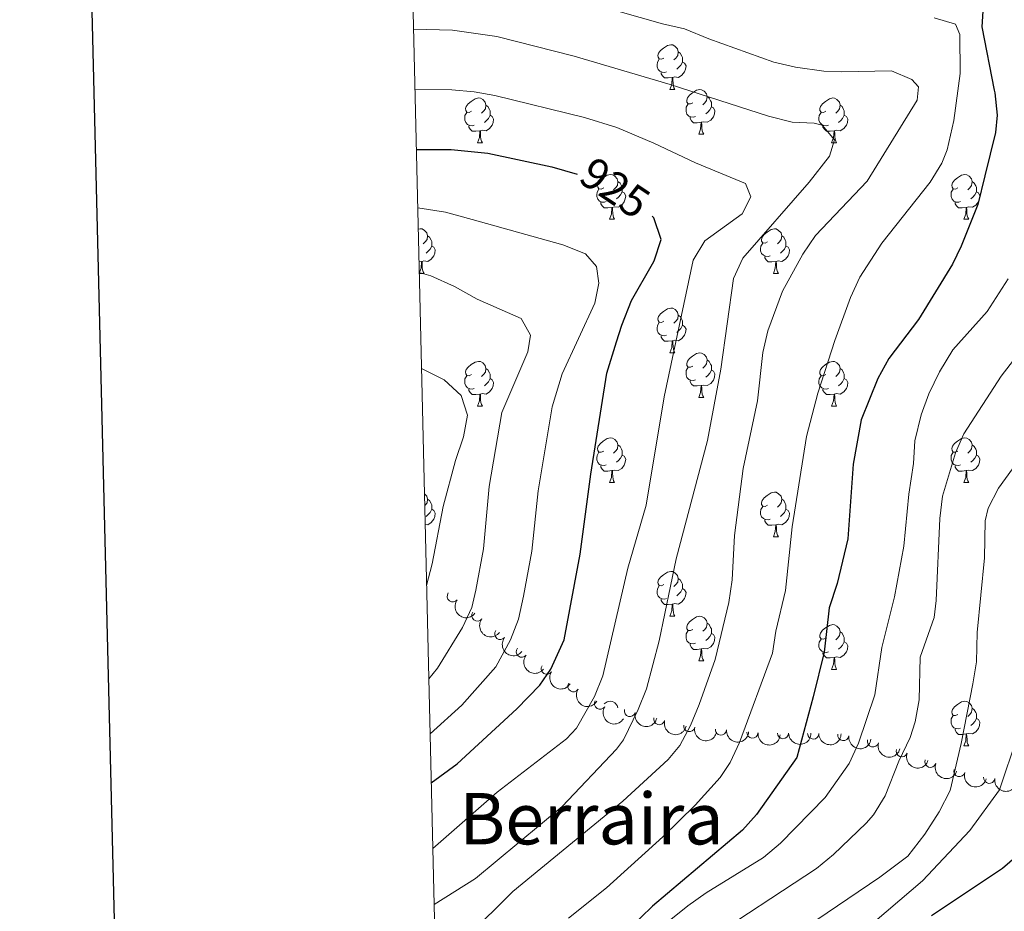
# Model space of a CAD drawing. Units: metres. Extents: x 661250 to 665774, y 730128 to 733202.
# Drawn here: x 662079 to 662300, y 731267 to 731467 of the extents above; entities that cross this region are included whole.
import ezdxf
from ezdxf.enums import TextEntityAlignment as Align

# ---------------------------------------------------------------- set-up
doc = ezdxf.new("R2010")
doc.units = ezdxf.units.M
doc.header["$MEASUREMENT"] = 0
for name, color, linetype, lineweight in [('Carátula', 7, 'Continuous', 5), ('Elementos auxiliares', 7, 'Continuous', 5), ('Entidades rústicas y varios', 7, 'Continuous', 5), ('Relieve y altimetría', 7, 'Continuous', 5), ('Textos de rotulación', 7, 'Continuous', 5)]:
    doc.layers.add(name, color=color, linetype=linetype, lineweight=lineweight)
doc.styles.add('Style-Helvetica-Narrow-Oblique', font='txt')
doc.styles.add('Style-Times New Roman', font='txt')

msp = doc.modelspace()

# ---------------------------------------------------------------- linework, layer by layer
at = {"layer": 'Carátula', "color": 7, "linetype": 'Continuous', "lineweight": 25, "flags": 128}
msp.add_lwpolyline([(662060.1100000001, 732903.3800000001), (662119.3899999999, 730489.1200000001), (665673.3, 730576.3900000001), (665614.1000000001, 732987.6400000001), (662060.1100000001, 732903.3800000001)], dxfattribs=at)
at = {"layer": 'Carátula', "color": 7, "linetype": 'Continuous', "lineweight": 5}
msp.add_3dface([(661320.23, 730127.5800000001), (665773.98, 730233.1799999999), (665703.5800000001, 733202.3400000001), (661249.8400000001, 733096.75)], dxfattribs=at)
at = {"layer": 'Elementos auxiliares', "color": 250, "linetype": 'Continuous', "lineweight": 5}
msp.add_3dface([(662189.0900000001, 730542.03), (662134.71, 732855.3900000001), (665545.98, 732936.3), (665601.55, 730622.94)], dxfattribs=at)
at = {"layer": 'Entidades rústicas y varios', "color": 92, "linetype": 'Continuous', "lineweight": 5}
for p, q in [((662224.77, 731451.3999999999), (662225.8999999999, 731451.3999999999)), ((662231.25, 731441.3700000001), (662232.3700000001, 731441.3700000001)), ((662181.69, 731439.46), (662182.8200000001, 731439.46)), ((662261.02, 731439.46), (662262.1399999999, 731439.46)), ((662211.27, 731422.3200000001), (662212.3899999999, 731422.3200000001)), ((662290.6000000001, 731422.3200000001), (662291.72, 731422.3200000001)), ((662169.1799999999, 731412.8600000001), (662168.6100000001, 731412.81)), ((662168.6699999999, 731410.1799999999), (662169.76, 731410.1799999999)), ((662247.96, 731410.1799999999), (662249.0900000001, 731410.1799999999)), ((662224.77, 731392.4099999999), (662225.8999999999, 731392.4099999999)), ((662231.25, 731382.3800000001), (662232.3700000001, 731382.3800000001)), ((662181.69, 731380.47), (662182.8200000001, 731380.47)), ((662261.02, 731380.47), (662262.1399999999, 731380.47)), ((662211.27, 731363.3300000001), (662212.3899999999, 731363.3300000001)), ((662290.6000000001, 731363.3300000001), (662291.72, 731363.3300000001)), ((662247.96, 731351.19), (662249.0900000001, 731351.19)), ((662224.77, 731333.4199999999), (662225.8999999999, 731333.4199999999)), ((662231.25, 731323.3800000001), (662232.3700000001, 731323.3800000001)), ((662261.02, 731321.48), (662262.1399999999, 731321.48)), ((662290.6100000001, 731304.3400000001), (662291.73, 731304.3400000001))]:
    msp.add_line(p, q, dxfattribs=at)
at = {"layer": 'Entidades rústicas y varios', "color": 92, "linetype": 'Continuous', "lineweight": 5, "flags": 128}
for points in [[(662223.47, 731458.46), (662222.94, 731458.2), (662222.4099999999, 731458.25), (662222.1499999999, 731458.6200000001), (662222.0900000001, 731459.05), (662222.25, 731459.5700000001), (662222.73, 731460.1599999999), (662223.3700000001, 731460.69), (662224.27, 731461.28), (662225.01, 731461.44), (662225.44, 731461.3800000001), (662225.97, 731461.0700000001), (662226.5, 731460.48), (662226.6599999999, 731459.8400000001), (662226.55, 731458.99), (662226.1200000001, 731458.46), (662225.7, 731458.04)], [(662224.06, 731455.3800000001), (662223.6300000001, 731455.22), (662223.05, 731455.28), (662222.5700000001, 731455.49), (662222.1499999999, 731455.9199999999), (662221.9299999999, 731456.5), (662221.9299999999, 731456.9199999999), (662221.99, 731457.51), (662222.4099999999, 731458.2)], [(662226.6599999999, 731459.8400000001), (662227.1300000001, 731459.53), (662227.45, 731458.8900000001), (662227.6100000001, 731458.5700000001), (662227.6100000001, 731457.99), (662227.6100000001, 731457.56), (662227.24, 731456.8700000001), (662226.8200000001, 731456.3900000001), (662226.3400000001, 731455.97)], [(662227.6100000001, 731457.56), (662228.06, 731457.31), (662228.4099999999, 731456.7), (662228.3, 731455.97), (662228.0900000001, 731455.3300000001), (662227.5, 731454.5900000001), (662226.71, 731454.1100000001), (662225.8600000001, 731454.22), (662225.4299999999, 731454.0900000001)], [(662225.3200000001, 731454.0900000001), (662224.4299999999, 731454), (662223.5800000001, 731454), (662223.1599999999, 731454.4299999999), (662222.8400000001, 731454.9099999999), (662222.8400000001, 731455.22)], [(662224.77, 731451.3999999999), (662225.21, 731452.56), (662225.3200000001, 731454.0900000001), (662225.4299999999, 731454.0900000001), (662225.46, 731453.5), (662225.5, 731452.8200000001), (662225.5700000001, 731452.2), (662225.6799999999, 731451.8), (662225.8999999999, 731451.3999999999)], [(662229.95, 731448.4299999999), (662229.4199999999, 731448.1599999999), (662228.8899999999, 731448.22), (662228.6200000001, 731448.5900000001), (662228.5700000001, 731449.01), (662228.73, 731449.53), (662229.21, 731450.1300000001), (662229.8400000001, 731450.6599999999), (662230.74, 731451.24), (662231.49, 731451.3999999999), (662231.9099999999, 731451.3500000001), (662232.44, 731451.03), (662232.97, 731450.45), (662233.1300000001, 731449.81), (662233.02, 731448.96), (662232.6000000001, 731448.4299999999), (662232.1799999999, 731448)], [(662180.3899999999, 731446.52), (662179.8600000001, 731446.26), (662179.3300000001, 731446.31), (662179.0700000001, 731446.6799999999), (662179.01, 731447.1100000001), (662179.1699999999, 731447.6300000001), (662179.6499999999, 731448.22), (662180.29, 731448.75), (662181.19, 731449.3400000001), (662181.9299999999, 731449.5), (662182.3600000001, 731449.44), (662182.8899999999, 731449.1300000001), (662183.4199999999, 731448.54), (662183.5800000001, 731447.8999999999), (662183.47, 731447.05), (662183.04, 731446.52), (662182.6200000001, 731446.1000000001)], [(662233.1300000001, 731449.81), (662233.6100000001, 731449.49), (662233.9199999999, 731448.8500000001), (662234.0800000001, 731448.53), (662234.0800000001, 731447.95), (662234.0800000001, 731447.53), (662233.71, 731446.8400000001), (662233.29, 731446.3600000001), (662232.81, 731445.94)], [(662259.72, 731446.52), (662259.19, 731446.26), (662258.6599999999, 731446.31), (662258.3899999999, 731446.6799999999), (662258.3400000001, 731447.1100000001), (662258.5, 731447.6300000001), (662258.98, 731448.22), (662259.6100000001, 731448.75), (662260.51, 731449.3400000001), (662261.26, 731449.5), (662261.6799999999, 731449.44), (662262.21, 731449.1300000001), (662262.74, 731448.54), (662262.8999999999, 731447.8999999999), (662262.79, 731447.05), (662262.3700000001, 731446.52), (662261.95, 731446.1000000001)], [(662183.5800000001, 731447.8999999999), (662184.05, 731447.5900000001), (662184.3700000001, 731446.95), (662184.53, 731446.6300000001), (662184.53, 731446.05), (662184.53, 731445.6200000001), (662184.1599999999, 731444.9299999999), (662183.74, 731444.45), (662183.26, 731444.03)], [(662230.53, 731445.3500000001), (662230.1100000001, 731445.19), (662229.52, 731445.25), (662229.05, 731445.46), (662228.6200000001, 731445.8800000001), (662228.4099999999, 731446.47), (662228.4099999999, 731446.8900000001), (662228.46, 731447.47), (662228.8899999999, 731448.1599999999)], [(662234.0800000001, 731447.53), (662234.54, 731447.28), (662234.8800000001, 731446.6599999999), (662234.77, 731445.94), (662234.56, 731445.3), (662233.98, 731444.56), (662233.1799999999, 731444.0800000001), (662232.3300000001, 731444.1799999999), (662231.8999999999, 731444.05)], [(662262.8999999999, 731447.8999999999), (662263.3800000001, 731447.5900000001), (662263.69, 731446.95), (662263.8500000001, 731446.6300000001), (662263.8500000001, 731446.05), (662263.8500000001, 731445.6200000001), (662263.48, 731444.9299999999), (662263.06, 731444.45), (662262.5800000001, 731444.03)], [(662180.98, 731443.44), (662180.55, 731443.28), (662179.97, 731443.3400000001), (662179.49, 731443.55), (662179.0700000001, 731443.98), (662178.8500000001, 731444.56), (662178.8500000001, 731444.98), (662178.9099999999, 731445.5700000001), (662179.3300000001, 731446.26)], [(662184.53, 731445.6200000001), (662184.98, 731445.3700000001), (662185.3300000001, 731444.76), (662185.22, 731444.03), (662185.01, 731443.3900000001), (662184.4199999999, 731442.6499999999), (662183.6300000001, 731442.1699999999), (662182.78, 731442.28), (662182.3500000001, 731442.1499999999)], [(662231.79, 731444.05), (662230.8999999999, 731443.97), (662230.06, 731443.97), (662229.6300000001, 731444.3999999999), (662229.31, 731444.8700000001), (662229.31, 731445.19)], [(662260.3, 731443.44), (662259.8800000001, 731443.28), (662259.29, 731443.3400000001), (662258.8200000001, 731443.55), (662258.3899999999, 731443.98), (662258.1799999999, 731444.56), (662258.1799999999, 731444.98), (662258.23, 731445.5700000001), (662258.6599999999, 731446.26)], [(662263.8500000001, 731445.6200000001), (662264.31, 731445.3700000001), (662264.6499999999, 731444.76), (662264.54, 731444.03), (662264.3300000001, 731443.3900000001), (662263.75, 731442.6499999999), (662262.95, 731442.1699999999), (662262.1000000001, 731442.28), (662261.6699999999, 731442.1499999999)], [(662182.24, 731442.1499999999), (662181.3500000001, 731442.06), (662180.5, 731442.06), (662180.0800000001, 731442.49), (662179.76, 731442.97), (662179.76, 731443.28)], [(662231.25, 731441.3700000001), (662231.6799999999, 731442.53), (662231.79, 731444.05), (662231.8999999999, 731444.05), (662231.94, 731443.47), (662231.97, 731442.78), (662232.04, 731442.1699999999), (662232.1599999999, 731441.77), (662232.3700000001, 731441.3700000001)], [(662261.56, 731442.1499999999), (662260.6699999999, 731442.06), (662259.8300000001, 731442.06), (662259.3999999999, 731442.49), (662259.0800000001, 731442.97), (662259.0800000001, 731443.28)], [(662181.69, 731439.46), (662182.1300000001, 731440.6200000001), (662182.24, 731442.1499999999), (662182.3500000001, 731442.1499999999), (662182.3800000001, 731441.56), (662182.4199999999, 731440.8800000001), (662182.49, 731440.26), (662182.6000000001, 731439.8600000001), (662182.8200000001, 731439.46)], [(662261.02, 731439.46), (662261.45, 731440.6200000001), (662261.56, 731442.1499999999), (662261.6699999999, 731442.1499999999), (662261.71, 731441.56), (662261.74, 731440.8800000001), (662261.81, 731440.26), (662261.9299999999, 731439.8600000001), (662262.1399999999, 731439.46)], [(662209.97, 731429.3800000001), (662209.44, 731429.1100000001), (662208.9099999999, 731429.1699999999), (662208.6399999999, 731429.54), (662208.5900000001, 731429.96), (662208.75, 731430.48), (662209.23, 731431.0800000001), (662209.8600000001, 731431.6100000001), (662210.76, 731432.19), (662211.51, 731432.3500000001), (662211.9299999999, 731432.3), (662212.46, 731431.98), (662212.99, 731431.3999999999), (662213.1499999999, 731430.76), (662213.04, 731429.9099999999), (662212.6200000001, 731429.3800000001), (662212.2, 731428.95)], [(662289.3, 731429.3800000001), (662288.77, 731429.1100000001), (662288.24, 731429.1699999999), (662287.97, 731429.54), (662287.9199999999, 731429.96), (662288.0800000001, 731430.48), (662288.56, 731431.0800000001), (662289.19, 731431.6100000001), (662290.0900000001, 731432.19), (662290.8400000001, 731432.3500000001), (662291.26, 731432.3), (662291.79, 731431.98), (662292.3200000001, 731431.3999999999), (662292.48, 731430.76), (662292.3700000001, 731429.9099999999), (662291.95, 731429.3800000001), (662291.53, 731428.95)], [(662213.1499999999, 731430.76), (662213.6300000001, 731430.44), (662213.94, 731429.8), (662214.1000000001, 731429.48), (662214.1000000001, 731428.8999999999), (662214.1000000001, 731428.48), (662213.73, 731427.79), (662213.31, 731427.31), (662212.8300000001, 731426.8900000001)], [(662292.48, 731430.76), (662292.96, 731430.44), (662293.27, 731429.8), (662293.4299999999, 731429.48), (662293.4299999999, 731428.8999999999), (662293.4299999999, 731428.48), (662293.06, 731427.79), (662292.6399999999, 731427.31), (662292.1599999999, 731426.8900000001)], [(662210.55, 731426.3), (662210.1300000001, 731426.1400000001), (662209.54, 731426.2), (662209.0700000001, 731426.4099999999), (662208.6399999999, 731426.8300000001), (662208.4299999999, 731427.4199999999), (662208.4299999999, 731427.8400000001), (662208.48, 731428.4199999999), (662208.9099999999, 731429.1100000001)], [(662214.1000000001, 731428.48), (662214.56, 731428.23), (662214.8999999999, 731427.6100000001), (662214.79, 731426.8900000001), (662214.5800000001, 731426.25), (662214, 731425.51), (662213.2, 731425.03), (662212.3500000001, 731425.1300000001), (662211.9199999999, 731425)], [(662289.8800000001, 731426.3), (662289.46, 731426.1400000001), (662288.8700000001, 731426.2), (662288.3999999999, 731426.4099999999), (662287.97, 731426.8300000001), (662287.76, 731427.4199999999), (662287.76, 731427.8400000001), (662287.81, 731428.4199999999), (662288.24, 731429.1100000001)], [(662293.4299999999, 731428.48), (662293.8899999999, 731428.23), (662294.23, 731427.6100000001), (662294.1200000001, 731426.8900000001), (662293.9099999999, 731426.25), (662293.3300000001, 731425.51), (662292.53, 731425.03), (662291.6799999999, 731425.1300000001), (662291.25, 731425)], [(662211.81, 731425), (662210.9199999999, 731424.9199999999), (662210.0800000001, 731424.9199999999), (662209.6499999999, 731425.3500000001), (662209.3300000001, 731425.8200000001), (662209.3300000001, 731426.1400000001)], [(662211.27, 731422.3200000001), (662211.7, 731423.48), (662211.81, 731425), (662211.9199999999, 731425), (662211.96, 731424.4199999999), (662211.99, 731423.73), (662212.06, 731423.1200000001), (662212.1799999999, 731422.72), (662212.3899999999, 731422.3200000001)], [(662291.1399999999, 731425), (662290.25, 731424.9199999999), (662289.4099999999, 731424.9199999999), (662288.98, 731425.3500000001), (662288.6599999999, 731425.8200000001), (662288.6599999999, 731426.1400000001)], [(662290.6000000001, 731422.3200000001), (662291.03, 731423.48), (662291.1399999999, 731425), (662291.25, 731425), (662291.29, 731424.4199999999), (662291.3200000001, 731423.73), (662291.3899999999, 731423.1200000001), (662291.51, 731422.72), (662291.72, 731422.3200000001)], [(662168.44, 731420.1200000001), (662168.8700000001, 731420.21), (662169.3, 731420.1599999999), (662169.8300000001, 731419.8400000001), (662170.3600000001, 731419.26), (662170.52, 731418.6200000001), (662170.4099999999, 731417.77), (662169.98, 731417.24), (662169.56, 731416.81)], [(662170.52, 731418.6200000001), (662170.99, 731418.3), (662171.31, 731417.6599999999), (662171.47, 731417.3400000001), (662171.47, 731416.76), (662171.47, 731416.3400000001), (662171.1000000001, 731415.6499999999), (662170.6799999999, 731415.1699999999), (662170.2, 731414.75)], [(662246.6599999999, 731417.24), (662246.1300000001, 731416.97), (662245.6000000001, 731417.03), (662245.3300000001, 731417.3999999999), (662245.28, 731417.8200000001), (662245.44, 731418.3400000001), (662245.9199999999, 731418.94), (662246.55, 731419.47), (662247.45, 731420.05), (662248.2, 731420.21), (662248.6300000001, 731420.1599999999), (662249.1499999999, 731419.8400000001), (662249.69, 731419.26), (662249.8500000001, 731418.6200000001), (662249.73, 731417.77), (662249.31, 731417.24), (662248.8899999999, 731416.81)], [(662249.8500000001, 731418.6200000001), (662250.3200000001, 731418.3), (662250.6300000001, 731417.6599999999), (662250.79, 731417.3400000001), (662250.79, 731416.76), (662250.79, 731416.3400000001), (662250.4299999999, 731415.6499999999), (662250.01, 731415.1699999999), (662249.53, 731414.75)], [(662171.47, 731416.3400000001), (662171.9199999999, 731416.0900000001), (662172.27, 731415.47), (662172.1599999999, 731414.75), (662171.95, 731414.1100000001), (662171.3600000001, 731413.3700000001), (662170.5700000001, 731412.8900000001), (662169.72, 731412.99), (662169.29, 731412.8600000001)], [(662247.25, 731414.1599999999), (662246.8200000001, 731414), (662246.23, 731414.06), (662245.76, 731414.27), (662245.3300000001, 731414.69), (662245.1200000001, 731415.28), (662245.1200000001, 731415.7), (662245.1699999999, 731416.28), (662245.6000000001, 731416.97)], [(662250.79, 731416.3400000001), (662251.25, 731416.0900000001), (662251.5900000001, 731415.47), (662251.49, 731414.75), (662251.27, 731414.1100000001), (662250.69, 731413.3700000001), (662249.8899999999, 731412.8900000001), (662249.05, 731412.99), (662248.6100000001, 731412.8600000001)], [(662248.51, 731412.8600000001), (662247.6100000001, 731412.78), (662246.77, 731412.78), (662246.3500000001, 731413.21), (662246.03, 731413.6799999999), (662246.03, 731414)], [(662168.6699999999, 731410.29), (662169.0700000001, 731411.3400000001), (662169.1799999999, 731412.8600000001), (662169.29, 731412.8600000001), (662169.3200000001, 731412.28), (662169.3600000001, 731411.5900000001), (662169.4299999999, 731410.98), (662169.54, 731410.5800000001), (662169.76, 731410.1799999999)], [(662247.96, 731410.1799999999), (662248.3899999999, 731411.3400000001), (662248.51, 731412.8600000001), (662248.6100000001, 731412.8600000001), (662248.6499999999, 731412.28), (662248.69, 731411.5900000001), (662248.75, 731410.98), (662248.8700000001, 731410.5800000001), (662249.0900000001, 731410.1799999999)], [(662223.47, 731399.47), (662222.94, 731399.2), (662222.4099999999, 731399.26), (662222.1499999999, 731399.6300000001), (662222.0900000001, 731400.06), (662222.25, 731400.5800000001), (662222.73, 731401.1699999999), (662223.3700000001, 731401.7), (662224.27, 731402.28), (662225.01, 731402.44), (662225.44, 731402.3900000001), (662225.97, 731402.0800000001), (662226.5, 731401.49), (662226.6599999999, 731400.8500000001), (662226.55, 731400), (662226.1200000001, 731399.47), (662225.7, 731399.04)], [(662226.6599999999, 731400.8500000001), (662227.1300000001, 731400.54), (662227.45, 731399.8999999999), (662227.6100000001, 731399.5800000001), (662227.6100000001, 731399), (662227.6100000001, 731398.5700000001), (662227.24, 731397.8800000001), (662226.8200000001, 731397.3999999999), (662226.3400000001, 731396.98)], [(662224.06, 731396.3900000001), (662223.6300000001, 731396.23), (662223.05, 731396.29), (662222.5700000001, 731396.5), (662222.1499999999, 731396.9199999999), (662221.9299999999, 731397.51), (662221.9299999999, 731397.9299999999), (662221.99, 731398.52), (662222.4099999999, 731399.2)], [(662227.6100000001, 731398.5700000001), (662228.06, 731398.3200000001), (662228.4099999999, 731397.7), (662228.3, 731396.98), (662228.0900000001, 731396.3400000001), (662227.5, 731395.6000000001), (662226.71, 731395.1200000001), (662225.8600000001, 731395.22), (662225.4299999999, 731395.1000000001)], [(662225.3200000001, 731395.1000000001), (662224.4299999999, 731395.01), (662223.5800000001, 731395.01), (662223.1599999999, 731395.44), (662222.8400000001, 731395.9199999999), (662222.8400000001, 731396.23)], [(662224.77, 731392.4099999999), (662225.21, 731393.5700000001), (662225.3200000001, 731395.1000000001), (662225.4299999999, 731395.1000000001), (662225.46, 731394.51), (662225.5, 731393.8200000001), (662225.5700000001, 731393.21), (662225.6799999999, 731392.81), (662225.8999999999, 731392.4099999999)], [(662229.95, 731389.44), (662229.4199999999, 731389.1699999999), (662228.8899999999, 731389.22), (662228.6200000001, 731389.6000000001), (662228.5700000001, 731390.02), (662228.73, 731390.54), (662229.21, 731391.1400000001), (662229.8400000001, 731391.6599999999), (662230.74, 731392.25), (662231.49, 731392.4099999999), (662231.9099999999, 731392.3600000001), (662232.44, 731392.04), (662232.97, 731391.46), (662233.1300000001, 731390.8200000001), (662233.02, 731389.96), (662232.6000000001, 731389.44), (662232.1799999999, 731389.01)], [(662180.3899999999, 731387.53), (662179.8600000001, 731387.26), (662179.3300000001, 731387.3200000001), (662179.0700000001, 731387.69), (662179.01, 731388.1200000001), (662179.1699999999, 731388.6400000001), (662179.6499999999, 731389.23), (662180.29, 731389.76), (662181.19, 731390.3400000001), (662181.9299999999, 731390.5), (662182.3600000001, 731390.45), (662182.8899999999, 731390.1400000001), (662183.4199999999, 731389.55), (662183.5800000001, 731388.9099999999), (662183.47, 731388.06), (662183.04, 731387.53), (662182.6200000001, 731387.1000000001)], [(662233.1300000001, 731390.8200000001), (662233.6100000001, 731390.5), (662233.9199999999, 731389.8600000001), (662234.0800000001, 731389.54), (662234.0800000001, 731388.96), (662234.0800000001, 731388.54), (662233.71, 731387.8400000001), (662233.29, 731387.3600000001), (662232.81, 731386.94)], [(662259.72, 731387.53), (662259.19, 731387.26), (662258.6599999999, 731387.3200000001), (662258.3899999999, 731387.69), (662258.3400000001, 731388.1200000001), (662258.5, 731388.6400000001), (662258.98, 731389.23), (662259.6100000001, 731389.76), (662260.51, 731390.3400000001), (662261.26, 731390.5), (662261.6799999999, 731390.45), (662262.21, 731390.1400000001), (662262.74, 731389.55), (662262.8999999999, 731388.9099999999), (662262.79, 731388.06), (662262.3700000001, 731387.53), (662261.95, 731387.1000000001)], [(662183.5800000001, 731388.9099999999), (662184.05, 731388.6000000001), (662184.3700000001, 731387.96), (662184.53, 731387.6400000001), (662184.53, 731387.06), (662184.53, 731386.6300000001), (662184.1599999999, 731385.94), (662183.74, 731385.46), (662183.26, 731385.04)], [(662230.53, 731386.3600000001), (662230.1100000001, 731386.2), (662229.52, 731386.26), (662229.05, 731386.46), (662228.6200000001, 731386.8900000001), (662228.4099999999, 731387.48), (662228.4099999999, 731387.8999999999), (662228.46, 731388.48), (662228.8899999999, 731389.1699999999)], [(662234.0800000001, 731388.54), (662234.54, 731388.28), (662234.8800000001, 731387.6699999999), (662234.77, 731386.94), (662234.56, 731386.3), (662233.98, 731385.56), (662233.1799999999, 731385.0800000001), (662232.3300000001, 731385.19), (662231.8999999999, 731385.06)], [(662262.8999999999, 731388.9099999999), (662263.3800000001, 731388.6000000001), (662263.69, 731387.96), (662263.8500000001, 731387.6400000001), (662263.8500000001, 731387.06), (662263.8500000001, 731386.6300000001), (662263.48, 731385.94), (662263.06, 731385.46), (662262.5800000001, 731385.04)], [(662180.98, 731384.45), (662180.55, 731384.29), (662179.97, 731384.3500000001), (662179.49, 731384.56), (662179.0700000001, 731384.98), (662178.8500000001, 731385.5700000001), (662178.8500000001, 731385.99), (662178.9099999999, 731386.5800000001), (662179.3300000001, 731387.26)], [(662184.53, 731386.6300000001), (662184.98, 731386.3800000001), (662185.3300000001, 731385.76), (662185.22, 731385.04), (662185.01, 731384.3999999999), (662184.4199999999, 731383.6599999999), (662183.6300000001, 731383.1799999999), (662182.78, 731383.28), (662182.3500000001, 731383.1599999999)], [(662231.79, 731385.06), (662230.8999999999, 731384.98), (662230.06, 731384.98), (662229.6300000001, 731385.3999999999), (662229.31, 731385.8800000001), (662229.31, 731386.2)], [(662260.3, 731384.45), (662259.8800000001, 731384.29), (662259.29, 731384.3500000001), (662258.8200000001, 731384.56), (662258.3899999999, 731384.98), (662258.1799999999, 731385.5700000001), (662258.1799999999, 731385.99), (662258.23, 731386.5800000001), (662258.6599999999, 731387.26)], [(662263.8500000001, 731386.6300000001), (662264.31, 731386.3800000001), (662264.6499999999, 731385.76), (662264.54, 731385.04), (662264.3300000001, 731384.3999999999), (662263.75, 731383.6599999999), (662262.95, 731383.1799999999), (662262.1000000001, 731383.28), (662261.6699999999, 731383.1599999999)], [(662182.24, 731383.1599999999), (662181.3500000001, 731383.0700000001), (662180.5, 731383.0700000001), (662180.0800000001, 731383.5), (662179.76, 731383.98), (662179.76, 731384.29)], [(662181.69, 731380.47), (662182.1300000001, 731381.6300000001), (662182.24, 731383.1599999999), (662182.3500000001, 731383.1599999999), (662182.3800000001, 731382.5700000001), (662182.4199999999, 731381.8800000001), (662182.49, 731381.27), (662182.6000000001, 731380.8700000001), (662182.8200000001, 731380.47)], [(662231.25, 731382.3800000001), (662231.6799999999, 731383.54), (662231.79, 731385.06), (662231.8999999999, 731385.06), (662231.94, 731384.48), (662231.97, 731383.79), (662232.04, 731383.1799999999), (662232.1599999999, 731382.78), (662232.3700000001, 731382.3800000001)], [(662261.56, 731383.1599999999), (662260.6699999999, 731383.0700000001), (662259.8300000001, 731383.0700000001), (662259.3999999999, 731383.5), (662259.0800000001, 731383.98), (662259.0800000001, 731384.29)], [(662261.02, 731380.47), (662261.45, 731381.6300000001), (662261.56, 731383.1599999999), (662261.6699999999, 731383.1599999999), (662261.71, 731382.5700000001), (662261.74, 731381.8800000001), (662261.81, 731381.27), (662261.9299999999, 731380.8700000001), (662262.1399999999, 731380.47)], [(662209.97, 731370.3900000001), (662209.44, 731370.1200000001), (662208.9099999999, 731370.1799999999), (662208.6399999999, 731370.55), (662208.5900000001, 731370.97), (662208.75, 731371.49), (662209.23, 731372.0900000001), (662209.8600000001, 731372.6200000001), (662210.76, 731373.2), (662211.51, 731373.3600000001), (662211.9299999999, 731373.31), (662212.46, 731372.99), (662212.99, 731372.4099999999), (662213.1499999999, 731371.77), (662213.04, 731370.9199999999), (662212.6200000001, 731370.3900000001), (662212.2, 731369.96)], [(662289.3, 731370.3900000001), (662288.77, 731370.1200000001), (662288.24, 731370.1799999999), (662287.97, 731370.55), (662287.9199999999, 731370.97), (662288.0800000001, 731371.49), (662288.56, 731372.0900000001), (662289.19, 731372.6200000001), (662290.0900000001, 731373.2), (662290.8400000001, 731373.3600000001), (662291.26, 731373.31), (662291.79, 731372.99), (662292.3200000001, 731372.4099999999), (662292.48, 731371.77), (662292.3700000001, 731370.9199999999), (662291.95, 731370.3900000001), (662291.53, 731369.96)], [(662210.55, 731367.31), (662210.1300000001, 731367.1499999999), (662209.54, 731367.21), (662209.0700000001, 731367.4199999999), (662208.6399999999, 731367.8400000001), (662208.4299999999, 731368.4299999999), (662208.4299999999, 731368.8500000001), (662208.48, 731369.4299999999), (662208.9099999999, 731370.1200000001)], [(662213.1499999999, 731371.77), (662213.6300000001, 731371.45), (662213.94, 731370.81), (662214.1000000001, 731370.49), (662214.1000000001, 731369.9099999999), (662214.1000000001, 731369.49), (662213.73, 731368.8), (662213.31, 731368.3200000001), (662212.8300000001, 731367.8999999999)], [(662289.8800000001, 731367.31), (662289.46, 731367.1499999999), (662288.8700000001, 731367.21), (662288.3999999999, 731367.4199999999), (662287.97, 731367.8400000001), (662287.76, 731368.4299999999), (662287.76, 731368.8500000001), (662287.81, 731369.4299999999), (662288.24, 731370.1200000001)], [(662292.48, 731371.77), (662292.96, 731371.45), (662293.27, 731370.81), (662293.4299999999, 731370.49), (662293.4299999999, 731369.9099999999), (662293.4299999999, 731369.49), (662293.06, 731368.8), (662292.6399999999, 731368.3200000001), (662292.1599999999, 731367.8999999999)], [(662214.1000000001, 731369.49), (662214.56, 731369.24), (662214.8999999999, 731368.6200000001), (662214.79, 731367.8999999999), (662214.5800000001, 731367.26), (662214, 731366.52), (662213.2, 731366.04), (662212.3500000001, 731366.1400000001), (662211.9199999999, 731366.01)], [(662293.4299999999, 731369.49), (662293.8899999999, 731369.24), (662294.23, 731368.6200000001), (662294.1200000001, 731367.8999999999), (662293.9099999999, 731367.26), (662293.3300000001, 731366.52), (662292.53, 731366.04), (662291.6799999999, 731366.1400000001), (662291.25, 731366.01)], [(662211.81, 731366.01), (662210.9199999999, 731365.9299999999), (662210.0800000001, 731365.9299999999), (662209.6499999999, 731366.3600000001), (662209.3300000001, 731366.8300000001), (662209.3300000001, 731367.1499999999)], [(662211.27, 731363.3300000001), (662211.7, 731364.49), (662211.81, 731366.01), (662211.9199999999, 731366.01), (662211.96, 731365.4299999999), (662211.99, 731364.74), (662212.06, 731364.1300000001), (662212.1799999999, 731363.73), (662212.3899999999, 731363.3300000001)], [(662291.1399999999, 731366.01), (662290.25, 731365.9299999999), (662289.4099999999, 731365.9299999999), (662288.98, 731366.3600000001), (662288.6599999999, 731366.8300000001), (662288.6599999999, 731367.1499999999)], [(662290.6000000001, 731363.3300000001), (662291.03, 731364.49), (662291.1399999999, 731366.01), (662291.25, 731366.01), (662291.29, 731365.4299999999), (662291.3200000001, 731364.74), (662291.3899999999, 731364.1300000001), (662291.51, 731363.73), (662291.72, 731363.3300000001)], [(662169.8300000001, 731360.8500000001), (662170.3600000001, 731360.27), (662170.52, 731359.6300000001), (662170.4099999999, 731358.78), (662169.98, 731358.25), (662169.8899999999, 731358.1599999999)], [(662246.6599999999, 731358.25), (662246.1300000001, 731357.98), (662245.6000000001, 731358.04), (662245.3300000001, 731358.4099999999), (662245.28, 731358.8300000001), (662245.44, 731359.3500000001), (662245.9199999999, 731359.95), (662246.55, 731360.48), (662247.45, 731361.06), (662248.2, 731361.22), (662248.6300000001, 731361.1699999999), (662249.1499999999, 731360.8500000001), (662249.69, 731360.27), (662249.8500000001, 731359.6300000001), (662249.73, 731358.78), (662249.31, 731358.25), (662248.8899999999, 731357.8200000001)], [(662170.52, 731359.6300000001), (662170.99, 731359.31), (662171.31, 731358.6699999999), (662171.47, 731358.3500000001), (662171.47, 731357.77), (662171.47, 731357.3500000001), (662171.1000000001, 731356.6599999999), (662170.6799999999, 731356.1799999999), (662170.2, 731355.76)], [(662249.8500000001, 731359.6300000001), (662250.3200000001, 731359.31), (662250.6300000001, 731358.6699999999), (662250.79, 731358.3500000001), (662250.79, 731357.77), (662250.79, 731357.3500000001), (662250.4299999999, 731356.6599999999), (662250.01, 731356.1799999999), (662249.53, 731355.76)], [(662171.47, 731357.3500000001), (662171.9199999999, 731357.1000000001), (662172.27, 731356.48), (662172.1599999999, 731355.76), (662171.95, 731355.1200000001), (662171.3600000001, 731354.3800000001), (662170.5700000001, 731353.8999999999), (662169.99, 731353.97)], [(662247.25, 731355.1699999999), (662246.8200000001, 731355.01), (662246.23, 731355.0700000001), (662245.76, 731355.28), (662245.3300000001, 731355.7), (662245.1200000001, 731356.29), (662245.1200000001, 731356.71), (662245.1699999999, 731357.29), (662245.6000000001, 731357.98)], [(662250.79, 731357.3500000001), (662251.25, 731357.1000000001), (662251.5900000001, 731356.48), (662251.49, 731355.76), (662251.27, 731355.1200000001), (662250.69, 731354.3800000001), (662249.8899999999, 731353.8999999999), (662249.05, 731354), (662248.6100000001, 731353.8700000001)], [(662248.51, 731353.8700000001), (662247.6100000001, 731353.79), (662246.77, 731353.79), (662246.3500000001, 731354.22), (662246.03, 731354.69), (662246.03, 731355.01)], [(662247.96, 731351.19), (662248.3899999999, 731352.3500000001), (662248.51, 731353.8700000001), (662248.6100000001, 731353.8700000001), (662248.6499999999, 731353.29), (662248.69, 731352.6000000001), (662248.75, 731351.99), (662248.8700000001, 731351.5900000001), (662249.0900000001, 731351.19)], [(662223.47, 731340.48), (662222.94, 731340.21), (662222.4099999999, 731340.27), (662222.1499999999, 731340.6400000001), (662222.0900000001, 731341.06), (662222.25, 731341.5800000001), (662222.73, 731342.1799999999), (662223.3700000001, 731342.71), (662224.27, 731343.29), (662225.01, 731343.45), (662225.44, 731343.3999999999), (662225.97, 731343.0800000001), (662226.5, 731342.5), (662226.6599999999, 731341.8600000001), (662226.55, 731341.01), (662226.1200000001, 731340.48), (662225.7, 731340.05)], [(662226.6599999999, 731341.8600000001), (662227.1300000001, 731341.54), (662227.45, 731340.8999999999), (662227.6100000001, 731340.5800000001), (662227.6100000001, 731340), (662227.6100000001, 731339.5800000001), (662227.24, 731338.8900000001), (662226.8200000001, 731338.4099999999), (662226.3400000001, 731337.99)], [(662224.06, 731337.3999999999), (662223.6300000001, 731337.24), (662223.05, 731337.3), (662222.5700000001, 731337.51), (662222.1499999999, 731337.9299999999), (662221.9299999999, 731338.52), (662221.9299999999, 731338.94), (662221.99, 731339.52), (662222.4099999999, 731340.21)], [(662227.6100000001, 731339.5800000001), (662228.06, 731339.3300000001), (662228.4099999999, 731338.71), (662228.3, 731337.99), (662228.0900000001, 731337.3500000001), (662227.5, 731336.6100000001), (662226.71, 731336.1300000001), (662225.8600000001, 731336.23), (662225.4299999999, 731336.1000000001)], [(662225.3200000001, 731336.1000000001), (662224.4299999999, 731336.02), (662223.5800000001, 731336.02), (662223.1599999999, 731336.45), (662222.8400000001, 731336.9199999999), (662222.8400000001, 731337.24)], [(662224.77, 731333.4199999999), (662225.21, 731334.5800000001), (662225.3200000001, 731336.1000000001), (662225.4299999999, 731336.1000000001), (662225.46, 731335.52), (662225.5, 731334.8300000001), (662225.5700000001, 731334.22), (662225.6799999999, 731333.8200000001), (662225.8999999999, 731333.4199999999)], [(662229.95, 731330.44), (662229.4199999999, 731330.1799999999), (662228.8899999999, 731330.23), (662228.6200000001, 731330.6000000001), (662228.5700000001, 731331.03), (662228.73, 731331.55), (662229.21, 731332.1400000001), (662229.8400000001, 731332.6699999999), (662230.74, 731333.26), (662231.49, 731333.4199999999), (662231.9099999999, 731333.3600000001), (662232.44, 731333.05), (662232.97, 731332.46), (662233.1300000001, 731331.8200000001), (662233.02, 731330.97), (662232.6000000001, 731330.44), (662232.1799999999, 731330.02)], [(662230.53, 731327.3600000001), (662230.1100000001, 731327.2), (662229.52, 731327.26), (662229.05, 731327.47), (662228.6200000001, 731327.8999999999), (662228.4099999999, 731328.48), (662228.4099999999, 731328.8999999999), (662228.46, 731329.49), (662228.8899999999, 731330.1799999999)], [(662233.1300000001, 731331.8200000001), (662233.6100000001, 731331.51), (662233.9199999999, 731330.8700000001), (662234.0800000001, 731330.55), (662234.0800000001, 731329.97), (662234.0800000001, 731329.54), (662233.71, 731328.8500000001), (662233.29, 731328.3700000001), (662232.81, 731327.95)], [(662259.72, 731328.54), (662259.19, 731328.27), (662258.6599999999, 731328.3300000001), (662258.3899999999, 731328.7), (662258.3400000001, 731329.1200000001), (662258.5, 731329.6400000001), (662258.98, 731330.24), (662259.6100000001, 731330.77), (662260.51, 731331.3500000001), (662261.26, 731331.51), (662261.6799999999, 731331.46), (662262.21, 731331.1400000001), (662262.74, 731330.56), (662262.8999999999, 731329.9199999999), (662262.79, 731329.0700000001), (662262.3700000001, 731328.54), (662261.95, 731328.1100000001)], [(662234.0800000001, 731329.54), (662234.54, 731329.29), (662234.8800000001, 731328.6799999999), (662234.77, 731327.95), (662234.56, 731327.31), (662233.98, 731326.5700000001), (662233.1799999999, 731326.0900000001), (662232.3300000001, 731326.2), (662231.8999999999, 731326.0700000001)], [(662260.3, 731325.46), (662259.8800000001, 731325.3), (662259.29, 731325.3600000001), (662258.8200000001, 731325.5700000001), (662258.3899999999, 731325.99), (662258.1799999999, 731326.5800000001), (662258.1799999999, 731327), (662258.23, 731327.5800000001), (662258.6599999999, 731328.27)], [(662262.8999999999, 731329.9199999999), (662263.3800000001, 731329.6000000001), (662263.69, 731328.96), (662263.8500000001, 731328.6400000001), (662263.8500000001, 731328.06), (662263.8500000001, 731327.6400000001), (662263.48, 731326.95), (662263.06, 731326.47), (662262.5800000001, 731326.05)], [(662231.79, 731326.0700000001), (662230.8999999999, 731325.98), (662230.06, 731325.98), (662229.6300000001, 731326.4099999999), (662229.31, 731326.8900000001), (662229.31, 731327.2)], [(662231.25, 731323.3800000001), (662231.6799999999, 731324.54), (662231.79, 731326.0700000001), (662231.8999999999, 731326.0700000001), (662231.94, 731325.48), (662231.97, 731324.8), (662232.04, 731324.1799999999), (662232.1599999999, 731323.78), (662232.3700000001, 731323.3800000001)], [(662263.8500000001, 731327.6400000001), (662264.31, 731327.3900000001), (662264.6499999999, 731326.77), (662264.54, 731326.05), (662264.3300000001, 731325.4099999999), (662263.75, 731324.6699999999), (662262.95, 731324.19), (662262.1000000001, 731324.29), (662261.6699999999, 731324.1599999999)], [(662261.56, 731324.1599999999), (662260.6699999999, 731324.0800000001), (662259.8300000001, 731324.0800000001), (662259.3999999999, 731324.51), (662259.0800000001, 731324.98), (662259.0800000001, 731325.3)], [(662261.02, 731321.48), (662261.45, 731322.6400000001), (662261.56, 731324.1599999999), (662261.6699999999, 731324.1599999999), (662261.71, 731323.5800000001), (662261.74, 731322.8900000001), (662261.81, 731322.28), (662261.9299999999, 731321.8800000001), (662262.1399999999, 731321.48)], [(662210.05, 731313.75), (662210.76, 731314.21), (662211.51, 731314.3700000001), (662211.9299999999, 731314.3200000001), (662212.46, 731314), (662212.99, 731313.4199999999), (662213.1200000001, 731312.8900000001)], [(662289.3, 731311.3999999999), (662288.77, 731311.1300000001), (662288.24, 731311.1799999999), (662287.97, 731311.56), (662287.9199999999, 731311.98), (662288.0800000001, 731312.5), (662288.56, 731313.1000000001), (662289.19, 731313.6200000001), (662290.0900000001, 731314.21), (662290.8400000001, 731314.3700000001), (662291.26, 731314.3200000001), (662291.79, 731314), (662292.3200000001, 731313.4199999999), (662292.48, 731312.78), (662292.3700000001, 731311.9199999999), (662291.95, 731311.3999999999), (662291.53, 731310.97)], [(662292.48, 731312.78), (662292.96, 731312.46), (662293.27, 731311.8200000001), (662293.4299999999, 731311.5), (662293.4299999999, 731310.9199999999), (662293.4299999999, 731310.5), (662293.06, 731309.8), (662292.6399999999, 731309.3200000001), (662292.1599999999, 731308.8999999999)], [(662289.8800000001, 731308.3200000001), (662289.46, 731308.1599999999), (662288.8700000001, 731308.22), (662288.3999999999, 731308.4199999999), (662287.97, 731308.8500000001), (662287.76, 731309.44), (662287.76, 731309.8600000001), (662287.81, 731310.44), (662288.24, 731311.1300000001)], [(662293.4299999999, 731310.5), (662293.8899999999, 731310.24), (662294.23, 731309.6300000001), (662294.1200000001, 731308.8999999999), (662293.9099999999, 731308.26), (662293.3300000001, 731307.52), (662292.53, 731307.04), (662291.6799999999, 731307.1499999999), (662291.25, 731307.02)], [(662291.1399999999, 731307.02), (662290.25, 731306.94), (662289.4099999999, 731306.94), (662288.98, 731307.3600000001), (662288.6599999999, 731307.8400000001), (662288.6599999999, 731308.1599999999)], [(662290.6100000001, 731304.3400000001), (662291.04, 731305.5), (662291.1399999999, 731307.02), (662291.25, 731307.02), (662291.3, 731306.44), (662291.3300000001, 731305.75), (662291.3999999999, 731305.1400000001), (662291.52, 731304.74), (662291.73, 731304.3400000001)]]:
    msp.add_lwpolyline(points, dxfattribs=at)
at = {"layer": 'Entidades rústicas y varios', "color": 92, "linetype": 'Continuous', "lineweight": 5}
for centre, radius, start, end in [((662176.1751118859, 731337.858086945, 940.7510270893919), 1.250091938746999, 143.020703410257, 322.2342578292524), ((662181.6783264487, 731333.5669346866, 938.0031839766438), 1.250091938746999, 143.020703410257, 322.2342578292524), ((662186.8136671225, 731329.4166503027, 934.4850913317483), 1.250091938746999, 141.6049374927202, 320.8184919117157), ((662191.6287886617, 731325.4669192708, 930.3060687978566), 1.250091938746999, 141.6049374927202, 320.8184919117157), ((662197.2167030179, 731321.6368092818, 927.1965750210517), 1.250091938746999, 147.6921643194194, 326.9057187384149), ((662203.1864942424, 731317.7192665711, 924.9021356893029), 1.250091938746999, 147.6921643194194, 326.9057187384149), ((662209.1562854669, 731313.8017238602, 922.6076963575542), 1.250091938746999, 147.6921643194194, 326.9057187384149), ((662215.833661075, 731312.1634899196, 919.555529768964), 1.250091938746999, 165.4815117984715, 344.6950662174669), ((662222.4064782192, 731310.3425826335, 916.4358548759102), 1.250091938746999, 165.4815117984715, 344.6950662174669), ((662229.1402998944, 731308.77530054, 913.5402415258146), 1.250091938746999, 168.3702627841596, 347.583817203155), ((662236.2205520661, 731308.0205479758, 911.1829686714964), 1.250091938746998, 175.6373988486749, 354.8509532676703), ((662243.2766096713, 731307.3624044859, 908.7275871908529), 1.250091938746998, 175.6373988486749, 354.8509532676703), ((662250.1271798536, 731307.214050353, 905.7089952176606), 1.250091938746999, 180.173520085586, 359.3870745045814), ((662256.8958886364, 731307.1204046865, 902.480092632824), 1.250091938746999, 180.173520085586, 359.3870745045814), ((662263.6475273801, 731306.784688493, 899.2539624113065), 1.250091938746999, 171.7155022313949, 350.9290566503904), ((662270.2827007314, 731305.3691978881, 896.0786001626489), 1.250091938746998, 164.5694904300652, 343.7830448490607), ((662276.7261764633, 731303.1411293971, 892.9569143726703), 1.250091938746999, 160.872836775202, 340.0863911941974), ((662283.1415368416, 731300.7942883619, 889.860870385084), 1.250091938746999, 160.872836775202, 340.0863911941974), ((662289.6410410623, 731298.71362434, 886.7576997646527), 1.250091938746998, 164.1824869500578, 343.3960413690532), ((662296.296730225, 731297.1859736664, 883.7026236182704), 1.250091938746998, 172.3609263519036, 351.574480770899)]:
    msp.add_arc(centre, radius, start, end, dxfattribs=at)
at = {"layer": 'Entidades rústicas y varios', "color": 92, "linetype": 'Continuous', "lineweight": 5, "extrusion": (0.2239686162480499, 0.03015295594020607, 0.974129795347623)}
for centre in [(636444.241820666, -734123.505486392, 171275.282579444), (636439.2547621579, -734128.881640435, 171273.7089800205)]:
    msp.add_arc(centre, 2.516055640060342, 45.36446333574663, 225.9090503451192, dxfattribs=at)
at = {"layer": 'Entidades rústicas y varios', "color": 92, "linetype": 'Continuous', "lineweight": 5, "extrusion": (0.2246452421149336, 0.02461009977877131, 0.9741297953476229)}
for centre in [(654865.610232461, -718592.1018690284, 167665.7058766728), (654861.1596274052, -718597.2899447149, 167662.6194571762)]:
    msp.add_arc(centre, 2.516055640060342, 45.36446333574665, 225.9090503451193, dxfattribs=at)
at = {"layer": 'Entidades rústicas y varios', "color": 92, "linetype": 'Continuous', "lineweight": 5, "extrusion": (0.2207688904972362, 0.04829325837648106, 0.9741297953476231)}
for centre in [(572915.7603477214, -782196.4263091253, 182413.8485039136), (572910.6575730545, -782201.8103343942, 182412.7421754798), (572905.5547983877, -782207.1943596633, 182411.6358470459)]:
    msp.add_arc(centre, 2.516055640060342, 45.36446333574663, 225.9090503451192, dxfattribs=at)
at = {"layer": 'Entidades rústicas y varios', "color": 92, "linetype": 'Continuous', "lineweight": 5, "extrusion": (0.1954586203370091, 0.1134331060667525, 0.974129795347623)}
for centre in [(300118.1071975303, -915308.3455453964, 213286.7589712155), (300113.2331290397, -915313.6979932004, 213284.7981655519)]:
    msp.add_arc(centre, 2.516055640060342, 45.36446333574665, 225.9090503451193, dxfattribs=at)
at = {"layer": 'Entidades rústicas y varios', "color": 92, "linetype": 'Continuous', "lineweight": 5, "extrusion": (0.1894935732318534, 0.123139463697965, 0.974129795347623)}
msp.add_arc((252362.3145975319, -928889.2591757625, 216431.2323597453), 2.516055640060342, 45.36446333574664, 225.9090503451193, dxfattribs=at)
at = {"layer": 'Entidades rústicas y varios', "color": 92, "linetype": 'Continuous', "lineweight": 5, "extrusion": (0.1723947951072306, 0.1461204175874619, 0.974129795347623)}
for centre in [(129682.5485393403, -952528.5395034759, 221912.9104904034), (129677.4841631011, -952533.9232869565, 221911.6388895477)]:
    msp.add_arc(centre, 2.516055640060341, 45.36446333574665, 225.9090503451193, dxfattribs=at)
at = {"layer": 'Entidades rústicas y varios', "color": 92, "linetype": 'Continuous', "lineweight": 5, "extrusion": (0.160298489187588, 0.1592970061871064, 0.974129795347623)}
for centre in [(51915.64495414041, -959545.7143614107, 223535.2118800455), (51910.80735104118, -959551.0567236696, 223533.1366061487)]:
    msp.add_arc(centre, 2.516055640060342, 45.36446333574662, 225.9090503451192, dxfattribs=at)
at = {"layer": 'Entidades rústicas y varios', "color": 92, "linetype": 'Continuous', "lineweight": 5, "extrusion": (0.1819852183555717, 0.1339870221927225, 0.974129795347623)}
msp.add_arc((196255.7482847291, -941680.3874396423, 219383.9920817592), 2.516055640060342, 45.36446333574663, 225.9090503451192, dxfattribs=at)
at = {"layer": 'Entidades rústicas y varios', "color": 92, "linetype": 'Continuous', "lineweight": 5, "extrusion": (0.1972393851329072, 0.1103076006827768, 0.9741297953476229)}
msp.add_arc((315006.9031957319, -910587.2613374896, 212167.4099671486), 2.516055640060342, 45.36446333574664, 225.9090503451193, dxfattribs=at)
at = {"layer": 'Entidades rústicas y varios', "color": 92, "linetype": 'Continuous', "lineweight": 5, "extrusion": (0.2039409810402057, 0.09736127602058586, 0.9741297953476231)}
for centre in [(374628.311432086, -888913.1869783557, 207136.0172804129), (374623.429674533, -888918.5414173667, 207134.0811951683)]:
    msp.add_arc(centre, 2.516055640060343, 45.36446333574663, 225.9090503451193, dxfattribs=at)
at = {"layer": 'Entidades rústicas y varios', "color": 92, "linetype": 'Continuous', "lineweight": 5, "extrusion": (0.1979799511796849, 0.1089728440800175, 0.9741297953476229)}
msp.add_arc((321299.7792755428, -908509.3185398625, 211675.7777018343), 2.516055640060343, 45.36446333574664, 225.9090503451193, dxfattribs=at)
at = {"layer": 'Entidades rústicas y varios', "color": 92, "linetype": 'Continuous', "lineweight": 5, "extrusion": (0.1804643700868353, 0.1360285004885373, 0.9741297953476229)}
msp.add_arc((185324.3568529137, -943797.4792521959, 219859.1737850586), 2.516055640060342, 45.36446333574663, 225.9090503451193, dxfattribs=at)
at = {"layer": 'Relieve y altimetría', "color": 30, "linetype": 'Continuous', "lineweight": 5, "flags": 128}
for points, elevation in [([(662188.6499999999, 731475.96), (662223.1699999999, 731466.1300000001), (662228.05, 731465.03), (662233.54, 731462.72), (662248.0900000001, 731457.55), (662252.95, 731456.3999999999), (662259.28, 731455.54), (662263.21, 731455.3600000001), (662274.4099999999, 731455.6000000001), (662279, 731453.6200000001), (662280.4299999999, 731451.98), (662280.1399999999, 731448.99), (662269, 731430.8600000001), (662257.3700000001, 731418.6799999999), (662254.5700000001, 731414.54), (662250.03, 731406.24), (662246.73, 731397.3500000001), (662245.5900000001, 731392.48), (662244.3899999999, 731381.6599999999), (662241.2, 731366.47), (662239.29, 731351.52), (662238.73, 731341.54), (662238, 731336.49), (662234.95, 731323.7), (662231.3400000001, 731313.6200000001), (662229.3999999999, 731308.9099999999), (662227.04, 731304.45), (662224.3899999999, 731301.3), (662214.25, 731292), (662189.5900000001, 731271.73), (662179.48, 731261.6799999999)], 910), ([(662283.95, 731467.44), (662288.72, 731466.02), (662289.75, 731463.7), (662289.78, 731454.98), (662288.3600000001, 731444.46), (662286.9099999999, 731437.9199999999), (662285.71, 731434.9299999999), (662283.05, 731430.6799999999), (662272.24, 731416.95), (662267.3200000001, 731409.3800000001), (662265.24, 731404.8200000001), (662261.7, 731395.1499999999), (662257.9199999999, 731383.3800000001), (662255.3999999999, 731373.7), (662252.2, 731353.45), (662250.69, 731339.1300000001), (662248.52, 731330.0900000001), (662247.76, 731325.1400000001), (662240.4199999999, 731305.1300000001), (662238.28, 731300.6100000001), (662236.04, 731297.3), (662230.46, 731291.0700000001), (662223.2, 731283.98), (662210.6000000001, 731272.5700000001), (662202.0800000001, 731265.78)], 905), ([(662167.3899999999, 731464.9199999999), (662176.1399999999, 731464.69), (662186.04, 731463.27), (662203.3400000001, 731458.8700000001), (662224.8800000001, 731452.53), (662246.8899999999, 731445.45), (662252.1499999999, 731444.0700000001), (662257.1300000001, 731443.8500000001), (662258.8600000001, 731443.44), (662261.6699999999, 731440.1100000001), (662260.54, 731436.49), (662255.96, 731430.6699999999), (662241.1399999999, 731413.6100000001), (662239.02, 731409.05), (662236.19, 731388.76), (662233.23, 731372.8), (662226.1699999999, 731346.27), (662222.3999999999, 731327.9099999999), (662219.53, 731317.1200000001), (662217.6799999999, 731312.48), (662214.3800000001, 731305.6799999999), (662212.8300000001, 731303.6100000001), (662200.6399999999, 731290.8), (662181.29, 731274.6100000001), (662172, 731268.8400000001)], 915), ([(662167.7, 731451.47), (662175.98, 731451.3300000001), (662180.97, 731450.9099999999), (662185.5800000001, 731450.0700000001), (662205.6499999999, 731445.1300000001), (662212.95, 731442.8900000001), (662221.22, 731439.3600000001), (662230.52, 731434.95), (662241.74, 731430.3400000001), (662242.9099999999, 731427.3700000001), (662240.95, 731423.52), (662232.6000000001, 731417.47), (662229.99, 731413.1699999999), (662223.55, 731382.5700000001), (662219.52, 731358.27), (662215.4099999999, 731344.1300000001), (662209.76, 731320.06), (662207.95, 731315.4199999999), (662203.8899999999, 731308.29), (662201.6100000001, 731305.9199999999), (662186.1200000001, 731293.99), (662171.71, 731281.3999999999)], 920), ([(662168.3300000001, 731424.8700000001), (662174.56, 731423.8999999999), (662180.53, 731422.31), (662200.8, 731416.5700000001), (662205.9099999999, 731414.6200000001), (662208.3899999999, 731411.74), (662208.9099999999, 731408.02), (662207.99, 731403.54), (662200.7, 731387.6799999999), (662198.45, 731380.31), (662195.3200000001, 731361.51), (662193.8700000001, 731347.95), (662192.02, 731337.8700000001), (662190.8899999999, 731332.77), (662189.1100000001, 731328.1100000001), (662185.8200000001, 731322.0800000001), (662178.19, 731313.5), (662171.1100000001, 731307.05)], 930), ([(662255.1799999999, 731263.6599999999), (662271.77, 731274.9199999999), (662278.05, 731279.6799999999), (662281.8700000001, 731284.56), (662285.0900000001, 731289.6100000001), (662287.56, 731294.3900000001), (662290.03, 731304.8900000001), (662292.6000000001, 731318.25), (662293.4299999999, 731323.19), (662293.6100000001, 731329.78), (662295.27, 731346.46), (662295.4199999999, 731354.79), (662296.05, 731357.6300000001), (662298.3999999999, 731362.1000000001), (662311.5, 731380.21), (662324.3899999999, 731400.3400000001), (662327.3400000001, 731404.3900000001), (662334.8500000001, 731412.0900000001)], 885), ([(662168.6699999999, 731410.44), (662171.28, 731409.6499999999), (662176.56, 731407.3), (662181.6699999999, 731404.4299999999), (662191.46, 731400.1300000001), (662193.5900000001, 731396.3300000001), (662192.95, 731392.6400000001), (662187.1699999999, 731379.03), (662184.3200000001, 731362.49), (662183.03, 731348.53), (662181.3700000001, 731339.24), (662180.48, 731335.3700000001), (662178.3500000001, 731330.8400000001), (662172.77, 731321.8), (662170.81, 731319.3600000001)], 935), ([(662300.5700000001, 731408.99), (662295.8600000001, 731401.69), (662288.1699999999, 731393.0700000001), (662285.2, 731388.1799999999), (662282.81, 731383.19), (662281.05, 731378.51), (662279.6599999999, 731372.7), (662279.3700000001, 731367.6200000001), (662278.3200000001, 731360.71), (662277.1499999999, 731349.1000000001), (662275.0800000001, 731337.75), (662272.22, 731326.3900000001), (662270.7, 731315.8200000001), (662267, 731304.97), (662264.9199999999, 731300.4099999999), (662259.53, 731292.79), (662249.56, 731282.53), (662245.73, 731279.3600000001), (662232.9299999999, 731271.3999999999), (662228.8300000001, 731268.53), (662210.48, 731253.8200000001)], 895), ([(662308.0800000001, 731398.98), (662298.98, 731387.19), (662290.6499999999, 731374.23), (662288.78, 731369.97), (662285.8400000001, 731360.3), (662285.22, 731355.3300000001), (662284.45, 731336.8900000001), (662283.96, 731333.0800000001), (662280.8300000001, 731324.25), (662280.5900000001, 731314.6699999999), (662279.69, 731309.75), (662278.6000000001, 731306.25), (662276.0900000001, 731300.9199999999), (662273, 731293.1599999999), (662270.3700000001, 731288.9199999999), (662268.71, 731287.01), (662261.46, 731280.02), (662257.6000000001, 731276.8900000001), (662232.19, 731260.1499999999)], 890), ([(662268.1699999999, 731262.8800000001), (662281.3700000001, 731274.1100000001), (662291.95, 731285.4199999999), (662298.5700000001, 731294.54), (662302.55, 731306.3300000001), (662304.9299999999, 731312.6799999999), (662305.6499999999, 731317.6599999999), (662306.1000000001, 731324.8900000001), (662306.29, 731345.2), (662306.76, 731347.69), (662308.76, 731352.3300000001), (662312.05, 731358.3500000001), (662317.06, 731365.47), (662321.3300000001, 731372.9099999999), (662336.55, 731393.6599999999), (662339.8200000001, 731397.45)], 880), ([(662169.1699999999, 731388.9199999999), (662174.25, 731386.3800000001), (662178.04, 731382.8400000001), (662179.51, 731378.47), (662178.56, 731373.5700000001), (662176.81, 731368.3200000001), (662174.04, 731357.99), (662171.5900000001, 731345.1599999999), (662170.3200000001, 731340.3200000001)], 940)]:
    msp.add_lwpolyline(points, dxfattribs=dict(at, elevation=elevation))
at = {"layer": 'Relieve y altimetría', "color": 30, "linetype": 'Continuous', "lineweight": 25, "flags": 128}
for points, elevation in [([(662295.1300000001, 731472.51), (662294.6200000001, 731465.46), (662297.4299999999, 731451.28), (662297.56, 731450.6499999999), (662298.1000000001, 731445.6400000001), (662297.7, 731441.76), (662295.31, 731432.05), (662293.73, 731425.6499999999), (662290.01, 731416.3200000001), (662288.0900000001, 731412.28), (662280.45, 731399.8900000001), (662273.8400000001, 731391.1699999999), (662271.3800000001, 731386.6300000001), (662267.6399999999, 731377.3900000001), (662265.8200000001, 731367.47), (662264.6300000001, 731350.77), (662262.26, 731340.71), (662260.4299999999, 731335.28), (662259.3200000001, 731325.3300000001), (662256.8600000001, 731315.3500000001), (662253.2, 731301.76), (662244.19, 731288.95), (662241.0700000001, 731285.46), (662220.9199999999, 731268.4099999999), (662213.05, 731260.8200000001)], 900), ([(662168.02, 731437.95), (662175.8300000001, 731437.97), (662184.05, 731437.1300000001), (662198.3300000001, 731434.0700000001), (662204, 731432.47)], 925), ([(662171.3600000001, 731296.1100000001), (662177.1499999999, 731300.31), (662190.52, 731312.6200000001), (662195.6599999999, 731317.95), (662198.1300000001, 731321.55), (662201.0900000001, 731328.0900000001), (662204.6799999999, 731347.28), (662207.06, 731365.22), (662210.6699999999, 731387.8500000001), (662212.8500000001, 731394.8600000001), (662214.02, 731398.6200000001), (662216.1699999999, 731404.1300000001), (662220.9099999999, 731412.3400000001), (662221.29, 731413), (662222.81, 731417.8300000001), (662221.1799999999, 731422.6200000001), (662220.8300000001, 731423.06)], 925), ([(662303.6599999999, 731280.6699999999), (662299.3, 731276.9099999999), (662283.3500000001, 731266.3)], 875)]:
    msp.add_lwpolyline(points, dxfattribs=dict(at, elevation=elevation))

# ---------------------------------------------------------------- texts
at = {"layer": 'Textos de rotulación', "color": 27, "linetype": 'Continuous', "lineweight": 5, "style": 'Style-Helvetica-Narrow-Oblique'}
msp.add_text('925', height=6.999888, rotation=326.1100000154903, dxfattribs=at).set_placement((662212.5174574566, 731429.3911693615, 925), align=Align.MIDDLE_CENTER)
at = {"layer": 'Textos de rotulación', "color": 250, "linetype": 'Continuous', "lineweight": 5, "style": 'Style-Times New Roman'}
msp.add_text('Berraira', height=11.50002, dxfattribs=at).set_placement((662207.2347565906, 731288.0400100001, 907.8000000000001), align=Align.MIDDLE_CENTER)

doc.saveas('drawing.dxf')
